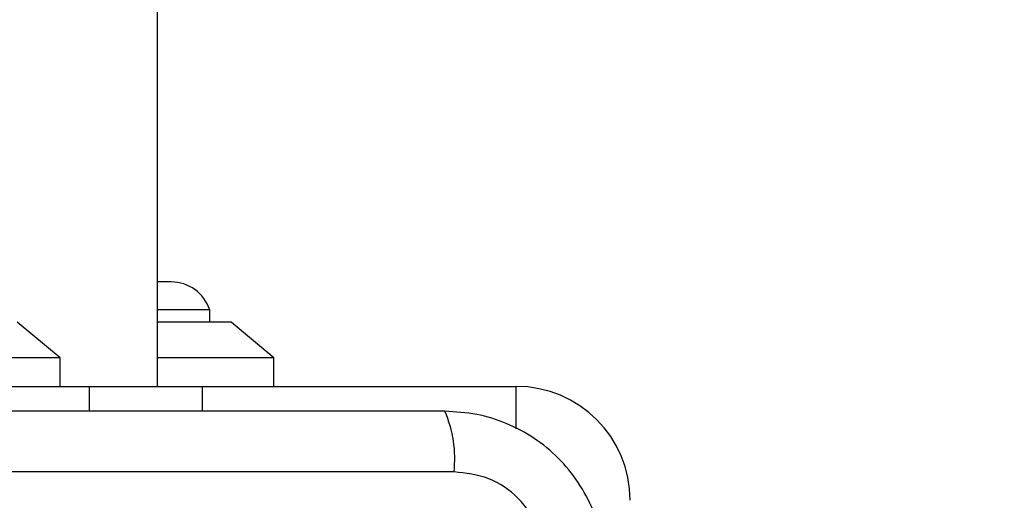
# Model space of a CAD drawing. Units: millimetres. Extents: x 13113 to 17723, y 42910 to 47582.
# Drawn here: x 14670 to 14739, y 44510 to 44543 of the extents above; entities that cross this region are included whole.
import ezdxf

# ---------------------------------------------------------------- set-up
doc = ezdxf.new("R2010")
doc.units = ezdxf.units.MM
doc.header["$LTSCALE"] = 200
doc.layers.add('OTWORY_MONTAŻOWE', color=1, linetype='Continuous')

msp = doc.modelspace()

# ---------------------------------------------------------------- linework, layer by layer
at = {"color": 7, "linetype": 'Continuous', "lineweight": 25}
for p, q in [((14679.829, 44517.516), (14679.829, 45927.516)), ((14680.779, 44524.848), (14679.821, 44524.848)), ((14683.479, 44522.886), (14679.829, 44522.886)), ((14683.479, 44522.016), (14683.479, 44522.886)), ((14672.979, 44519.516), (14669.979, 44522.016)), ((14684.979, 44522.016), (14679.829, 44522.016)), ((14687.979, 44519.516), (14684.979, 44522.016)), ((14670.323, 44519.516), (14652.979, 44519.516)), ((14672.979, 44519.516), (14670.323, 44519.516)), ((14672.979, 44517.516), (14672.979, 44519.516)), ((14687.979, 44519.516), (14679.829, 44519.516)), ((14687.979, 44517.516), (14687.979, 44519.516)), ((14662.979, 44517.516), (14675.053, 44517.516)), ((14675.053, 44517.516), (14682.979, 44517.516)), ((14682.979, 44515.766), (14682.979, 44517.516)), ((14682.979, 44517.516), (14704.979, 44517.516)), ((14700.621, 44511.517), (14625.337, 44511.517))]:
    msp.add_line(p, q, dxfattribs=at)
at = {"color": 8, "linetype": 'Continuous', "lineweight": 25}
for p, q in [((14675.053, 44515.766), (14675.053, 44517.516)), ((14704.979, 44514.538), (14704.979, 44517.516))]:
    msp.add_line(p, q, dxfattribs=at)
at = {"color": 7, "linetype": 'Continuous', "lineweight": 25}
for centre, radius, start, end in [((14680.779, 44522.01), 2.839, 17.98482, 90), ((14704.979, 44509.516), 8, 0, 90), ((14692.4, 44512.448), 8.273, 353.53909, 23.64714)]:
    msp.add_arc(centre, radius, start, end, dxfattribs=at)
for points, knots in [([(14699.979, 44515.766), (14693.832, 44515.766), (14681.538, 44515.766), (14662.979, 44515.766), (14644.42, 44515.766), (14632.126, 44515.766), (14625.979, 44515.766)], [0, 0, 0, 0, 0.249998, 0.5, 0.749998, 1, 1, 1, 1]), ([(14711.229, 44504.516), (14711.185, 44505.268), (14711.1, 44506.739), (14710.426, 44508.865), (14709.394, 44510.808), (14707.987, 44512.518), (14706.278, 44513.926), (14704.335, 44514.961), (14702.207, 44515.637), (14700.733, 44515.723), (14699.979, 44515.766)], [0, 0, 0, 0, 0.127824, 0.250004, 0.375728, 0.499754, 0.62375, 0.749431, 0.871885, 1, 1, 1, 1]), ([(14706.979, 44505.158), (14706.885, 44505.989), (14706.696, 44507.649), (14705.225, 44509.759), (14703.115, 44511.232), (14701.453, 44511.422), (14700.621, 44511.517)], [0, 0, 0, 0, 0.250029, 0.499755, 0.749405, 1, 1, 1, 1])]:
    msp.add_open_spline(points, degree=3, knots=knots, dxfattribs=at)
at = {"layer": 'OTWORY_MONTAŻOWE'}
msp.add_circle((14662.979, 44467.516), 200, dxfattribs=at)

doc.saveas('drawing.dxf')
